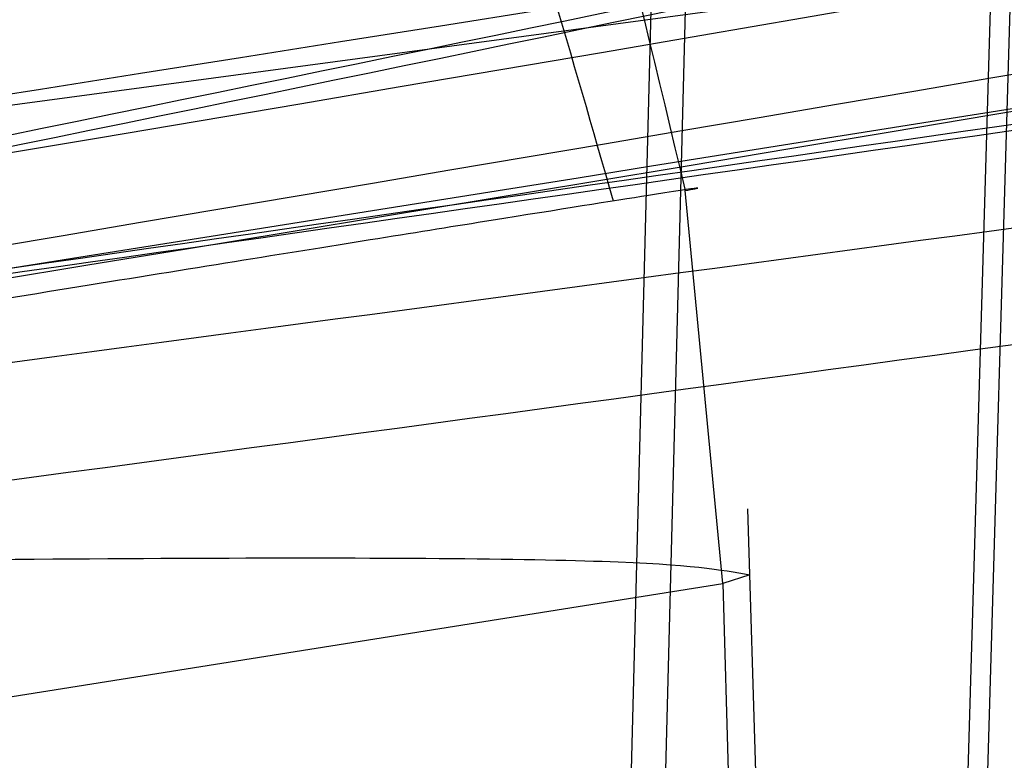
# Model space of a CAD drawing. Units: millimetres. Extents: x 17686 to 22431, y 26322 to 30805.
# Drawn here: x 19566 to 19566, y 28580 to 28580 of the extents above; entities that cross this region are included whole.
import ezdxf

# ---------------------------------------------------------------- set-up
doc = ezdxf.new("R2010")
doc.units = ezdxf.units.MM
doc.header["$LTSCALE"] = 200
doc.layers.add('OTWORY_MONTAŻOWE', color=1, linetype='Continuous')

msp = doc.modelspace()

# ---------------------------------------------------------------- linework, layer by layer
at = {"color": 7, "linetype": 'Continuous', "lineweight": 25}
for p, q in [((19566.0988862831, 28579.8477487972), (19566.10381343235, 28580.01580315252)), ((19566.09888628318, 28579.84774879719), (19566.10381343243, 28580.01580315251)), ((19566.0988862831, 28579.84774879718), (19566.10381343235, 28580.0158031525)), ((19566.09724275214, 28579.84768244008), (19566.1016954217, 28579.99955333905)), ((19566.07180270954, 28579.84209842839), (19566.07586151503, 28579.99803950411)), ((19566.07180270955, 28579.84209842838), (19566.07586151503, 28579.99803950409)), ((19566.07180270962, 28579.84209842839), (19566.0758615151, 28579.9980395041)), ((19566.06894571907, 28579.84291382858), (19566.07286256253, 28579.99426738465)), ((19563.97035367411, 28579.67675888615), (19566.10964282347, 28579.96431432355)), ((19563.97035367411, 28579.67675888613), (19566.10964282348, 28579.96431432353)), ((19563.97035367419, 28579.67675888614), (19566.10964282355, 28579.96431432354)), ((19566.07799728533, 28579.91172734411), (19566.07483413133, 28579.94480414611)), ((19566.07799728533, 28579.91172734409), (19566.07483413133, 28579.94480414609)), ((19566.07799728541, 28579.9117273441), (19566.07483413141, 28579.9448041461)), ((19566.0822968769, 28579.8451602953), (19566.08012237249, 28579.91802146337)), ((19566.0822968769, 28579.84516029528), (19566.08012237249, 28579.91802146335)), ((19566.08229687698, 28579.84516029529), (19566.08012237256, 28579.91802146336)), ((19566.08028840536, 28579.91245819611), (19566.07799728514, 28579.9117273442)), ((19566.08028840536, 28579.91245819609), (19566.07799728514, 28579.91172734418)), ((19566.08028840544, 28579.9124581961), (19566.07799728521, 28579.91172734419)), ((19565.99859523589, 28579.89910693649), (19566.07799729794, 28579.91172734672)), ((19566.07799728511, 28579.9117273442), (19566.07999550851, 28579.84477262482))]:
    msp.add_line(p, q, dxfattribs=at)
for radius, start, end in [(30.00000000000293, 275.463189476405, 283.8696320186706), (29.99999999999865, 275.1992732192868, 283.6128669520621), (29.99999999999832, 274.458769227852, 280.9190903510049)]:
    msp.add_arc((19561.09779266233, 28609.42817430211), radius, start, end, dxfattribs=at)
for points, knots in [([(19576.32380025306, 28583.57921508037), (19575.7753436107, 28583.26949406938), (19574.65513714952, 28582.63689807023), (19572.86762866484, 28581.81079185059), (19570.95971791156, 28581.06938680759), (19569.32230946338, 28580.56317599948), (19567.9928224451, 28580.22561391856), (19566.9928800131, 28580.00680668207), (19565.93118726971, 28579.8132343968), (19564.80801583137, 28579.65077035265), (19563.62408447145, 28579.52706036835), (19562.38054508216, 28579.44418364844), (19561.5315814815, 28579.43358818812), (19561.09779266772, 28579.42817430211)], [0, 0, 0, 0, 0.1179720214629257, 0.2409543626108566, 0.3689509120722954, 0.5019650876366557, 0.5626018010552299, 0.6267419886559421, 0.6943858252660672, 0.7655334490922258, 0.8401849680509137, 0.9183404646805533, 1, 1, 1, 1]), ([(19561.09779266772, 28579.42817430211), (19561.85105789227, 28579.44445743799), (19563.29992435141, 28579.47577720249), (19565.37623913295, 28579.71396564207), (19567.26270707372, 28580.04903963839), (19568.84173414331, 28580.4322410986), (19570.16696660607, 28580.82343087964), (19571.29219286451, 28581.20521816125), (19572.37803856385, 28581.62178947848), (19573.42406522183, 28582.06957541742), (19574.42940096096, 28582.54615661161), (19575.39564168277, 28583.04522466504), (19576.01689173995, 28583.40264373833), (19576.32380025306, 28583.57921508037)], [0, 0, 0, 0, 0.1417719991312671, 0.2726910624491349, 0.3927569620025676, 0.5019697999138735, 0.5779431176004242, 0.6523066397818524, 0.7250609700320072, 0.7962067540017775, 0.8657446832706266, 0.9336754996495223, 1, 1, 1, 1]), ([(19576.32380025306, 28583.57921508035), (19575.7753436107, 28583.26949406936), (19574.65513714952, 28582.63689807021), (19572.86762866484, 28581.81079185058), (19570.95971791156, 28581.06938680757), (19569.32230946338, 28580.56317599946), (19567.99282244511, 28580.22561391854), (19566.9928800131, 28580.00680668206), (19565.93118726972, 28579.81323439678), (19564.80801583138, 28579.65077035263), (19563.62408447145, 28579.52706036833), (19562.38054508216, 28579.44418364842), (19561.5315814815, 28579.4335881881), (19561.09779266772, 28579.42817430209)], [0, 0, 0, 0, 0.1179720214629285, 0.2409543626108557, 0.3689509120722954, 0.5019650876366535, 0.5626018010552295, 0.6267419886559422, 0.6943858252660674, 0.7655334490922252, 0.8401849680509131, 0.9183404646805525, 1, 1, 1, 1]), ([(19561.09779266772, 28579.42817430209), (19561.85105789227, 28579.44445743797), (19563.29992435142, 28579.47577720247), (19565.37623913295, 28579.71396564205), (19567.26270707373, 28580.04903963838), (19568.84173414331, 28580.43224109858), (19570.16696660608, 28580.82343087963), (19571.29219286451, 28581.20521816124), (19572.37803856385, 28581.62178947846), (19573.42406522183, 28582.0695754174), (19574.42940096097, 28582.54615661159), (19575.39564168277, 28583.04522466502), (19576.01689173995, 28583.40264373831), (19576.32380025306, 28583.57921508036)], [0, 0, 0, 0, 0.1417719991312671, 0.2726910624491358, 0.3927569620025683, 0.5019697999138731, 0.5779431176004236, 0.652306639781852, 0.7250609700320069, 0.79620675400178, 0.8657446832706263, 0.9336754996495221, 1, 1, 1, 1]), ([(19576.32380025314, 28583.57921508036), (19575.77534361077, 28583.26949406937), (19574.6551371496, 28582.63689807022), (19572.86762866491, 28581.81079185059), (19570.95971791163, 28581.06938680758), (19569.32230946345, 28580.56317599947), (19567.99282244518, 28580.22561391855), (19566.99288001317, 28580.00680668207), (19565.93118726979, 28579.81323439679), (19564.80801583145, 28579.65077035264), (19563.62408447152, 28579.52706036834), (19562.38054508223, 28579.44418364843), (19561.53158148157, 28579.43358818811), (19561.0977926678, 28579.4281743021)], [0, 0, 0, 0, 0.1179720214629257, 0.2409543626108558, 0.3689509120722952, 0.5019650876366533, 0.5626018010552277, 0.6267419886559422, 0.6943858252660671, 0.7655334490922249, 0.8401849680509134, 0.9183404646805527, 1, 1, 1, 1]), ([(19561.0977926678, 28579.4281743021), (19561.85105789234, 28579.44445743798), (19563.29992435149, 28579.47577720248), (19565.37623913303, 28579.71396564206), (19567.2627070738, 28580.04903963839), (19568.84173414338, 28580.43224109859), (19570.16696660615, 28580.82343087964), (19571.29219286459, 28581.20521816125), (19572.37803856392, 28581.62178947847), (19573.42406522191, 28582.06957541741), (19574.42940096104, 28582.5461566116), (19575.39564168285, 28583.04522466503), (19576.01689174003, 28583.40264373832), (19576.32380025314, 28583.57921508037)], [0, 0, 0, 0, 0.1417719991312672, 0.2726910624491355, 0.3927569620025685, 0.501969799913873, 0.5779431176004258, 0.6523066397818543, 0.7250609700320069, 0.79620675400178, 0.8657446832706289, 0.933675499649522, 1, 1, 1, 1]), ([(19568.14434487853, 28580.62767927703), (19567.45152299505, 28580.47147788853), (19566.06576745092, 28580.15904991062), (19564.65444387188, 28579.99672543493), (19563.94872516259, 28579.91555665042)], [0, 0, 0, 0, 0.4999596692307735, 1, 1, 1, 1]), ([(19568.14434487854, 28580.62767927701), (19567.45152299506, 28580.47147788851), (19566.06576745092, 28580.1590499106), (19564.65444387188, 28579.99672543491), (19563.94872516259, 28579.9155566504)], [0, 0, 0, 0, 0.4999596692307989, 1, 1, 1, 1]), ([(19568.14434487861, 28580.62767927702), (19567.45152299513, 28580.47147788852), (19566.065767451, 28580.15904991061), (19564.65444387195, 28579.99672543492), (19563.94872516267, 28579.91555665041)], [0, 0, 0, 0, 0.4999596692307954, 1, 1, 1, 1]), ([(19563.87916991972, 28579.90892039524), (19564.58563987976, 28579.9884915093), (19565.99841652175, 28580.14761534709), (19567.38687559894, 28580.4573907436), (19568.08102490372, 28580.61226054109)], [0, 0, 0, 0, 0.5000577862357155, 1, 1, 1, 1]), ([(19563.87916991972, 28579.90892039522), (19564.58563987976, 28579.98849150928), (19565.99841652175, 28580.14761534707), (19567.38687559895, 28580.45739074358), (19568.08102490372, 28580.61226054108)], [0, 0, 0, 0, 0.5000577862357266, 1, 1, 1, 1]), ([(19563.8791699198, 28579.90892039523), (19564.58563987984, 28579.9884915093), (19565.99841652183, 28580.14761534708), (19567.38687559902, 28580.45739074359), (19568.08102490379, 28580.61226054109)], [0, 0, 0, 0, 0.5000577862357277, 1, 1, 1, 1]), ([(19568.28512316409, 28580.4035193993), (19567.57045895363, 28580.24142607925), (19566.14100833455, 28579.91721172332), (19564.68455676172, 28579.75148729529), (19563.95626872212, 28579.66861799771)], [0, 0, 0, 0, 0.4999572569489663, 1, 1, 1, 1]), ([(19568.28512316409, 28580.40351939928), (19567.57045895363, 28580.24142607923), (19566.14100833455, 28579.9172117233), (19564.68455676172, 28579.75148729527), (19563.95626872212, 28579.66861799769)], [0, 0, 0, 0, 0.4999572569489663, 1, 1, 1, 1]), ([(19568.28512316416, 28580.40351939929), (19567.57045895371, 28580.24142607925), (19566.14100833463, 28579.91721172332), (19564.68455676179, 28579.75148729529), (19563.9562687222, 28579.6686179977)], [0, 0, 0, 0, 0.4999572569489663, 1, 1, 1, 1]), ([(19563.81969446526, 28579.66180655766), (19564.5486305397, 28579.74294750049), (19566.00634135104, 28579.90521142698), (19567.43837853803, 28580.22648965846), (19568.15431788351, 28580.38711099486)], [0, 0, 0, 0, 0.5000553393564598, 1, 1, 1, 1]), ([(19563.81969446526, 28579.66180655764), (19564.54863053971, 28579.74294750047), (19566.00634135104, 28579.90521142697), (19567.43837853803, 28580.22648965844), (19568.15431788351, 28580.38711099485)], [0, 0, 0, 0, 0.5000553393564598, 1, 1, 1, 1]), ([(19563.81969446534, 28579.66180655765), (19564.54863053978, 28579.74294750048), (19566.00634135111, 28579.90521142698), (19567.4383785381, 28580.22648965845), (19568.15431788359, 28580.38711099486)], [0, 0, 0, 0, 0.5000553393564598, 1, 1, 1, 1]), ([(19566.64813075501, 28580.30230500055), (19566.10744565067, 28580.20701557186), (19565.02371170724, 28580.01602013387), (19563.92770937776, 28579.91609440878), (19563.37851296633, 28579.86602257211)], [0, 0, 0, 0, 0.4989094487762802, 1, 1, 1, 1]), ([(19566.64813075502, 28580.30230500053), (19566.10744565068, 28580.20701557185), (19565.02371170725, 28580.01602013386), (19563.92770937776, 28579.91609440876), (19563.37851296633, 28579.86602257209)], [0, 0, 0, 0, 0.4989094487763189, 0.9999999999999999, 0.9999999999999999, 0.9999999999999999, 0.9999999999999999]), ([(19566.64813075509, 28580.30230500054), (19566.10744565075, 28580.20701557186), (19565.02371170732, 28580.01602013387), (19563.92770937783, 28579.91609440877), (19563.37851296641, 28579.8660225721)], [0, 0, 0, 0, 0.4989094487763213, 1, 1, 1, 1]), ([(19562.05524725217, 28579.79363882773), (19562.76071323137, 28579.82922537954), (19564.1701820788, 28579.90032467796), (19565.56503552699, 28580.12106714931), (19566.26173828142, 28580.23132381319)], [0, 0, 0, 0, 0.5005190292023863, 1, 1, 1, 1]), ([(19562.05524725217, 28579.79363882771), (19562.76071323138, 28579.82922537953), (19564.1701820788, 28579.90032467794), (19565.56503552699, 28580.12106714929), (19566.26173828142, 28580.23132381318)], [0, 0, 0, 0, 0.5005190292023588, 1, 1, 1, 1]), ([(19562.05524725224, 28579.79363882772), (19562.76071323145, 28579.82922537954), (19564.17018207888, 28579.90032467795), (19565.56503552707, 28580.1210671493), (19566.26173828149, 28580.23132381319)], [0, 0, 0, 0, 0.5005190292023632, 1, 1, 1, 1]), ([(19565.73859245533, 28579.89896744911), (19565.86234603397, 28579.9160468384), (19566.10876217469, 28579.95005504439), (19566.46545555064, 28580.00367826146), (19566.79402707882, 28580.05590418202), (19567.17674216225, 28580.12016407111), (19567.53247147128, 28580.18441311922), (19567.7050629415, 28580.21727073592), (19567.6045688291, 28580.19802348809), (19567.2992884931, 28580.1419593989), (19566.94722821965, 28580.0815189685), (19566.63591157162, 28580.03068206331), (19566.29068067146, 28579.9771725678), (19566.04602122496, 28579.9422346251), (19565.92365016733, 28579.92475975111)], [0, 0, 0, 0, 0.06339658572408495, 0.1262342645888052, 0.1890504500197121, 0.2518145646998837, 0.3760955819394562, 0.500008485845678, 0.6239173632396946, 0.7482109338924158, 0.8110775102534035, 0.8737793122560512, 0.936868331571354, 1, 1, 1, 1]), ([(19565.73859245533, 28579.89896744909), (19565.86234603397, 28579.91604683838), (19566.1087621747, 28579.95005504437), (19566.46545555064, 28580.00367826144), (19566.79402707883, 28580.05590418201), (19567.17674216225, 28580.12016407109), (19567.53247147128, 28580.1844131192), (19567.7050629415, 28580.21727073591), (19567.6045688291, 28580.19802348807), (19567.2992884931, 28580.14195939888), (19566.94722821965, 28580.08151896848), (19566.63591157162, 28580.03068206329), (19566.29068067146, 28579.97717256778), (19566.04602122496, 28579.94223462509), (19565.92365016733, 28579.92475975109)], [0, 0, 0, 0, 0.06339658572406712, 0.1262342645887702, 0.18905045001968, 0.2518145646998731, 0.3760955819393075, 0.5000084858458244, 0.6239173632396934, 0.7482109338923375, 0.8110775102533696, 0.8737793122560497, 0.9368683315713504, 1, 1, 1, 1]), ([(19565.73859245541, 28579.8989674491), (19565.86234603404, 28579.91604683839), (19566.10876217477, 28579.95005504438), (19566.46545555071, 28580.00367826145), (19566.7940270789, 28580.05590418202), (19567.17674216233, 28580.1201640711), (19567.53247147136, 28580.18441311921), (19567.70506294158, 28580.21727073592), (19567.60456882917, 28580.19802348809), (19567.29928849318, 28580.14195939889), (19566.94722821972, 28580.08151896849), (19566.63591157169, 28580.0306820633), (19566.29068067153, 28579.97717256779), (19566.04602122504, 28579.94223462509), (19565.92365016741, 28579.9247597511)], [0, 0, 0, 0, 0.06339658572406828, 0.1262342645887922, 0.1890504500196318, 0.251814564699875, 0.3760955819394374, 0.500008485845589, 0.6239173632396845, 0.7482109338923304, 0.8110775102533109, 0.8737793122560323, 0.9368683315713597, 1, 1, 1, 1]), ([(19566.12297516176, 28580.2071196039), (19565.61639099959, 28580.12676097573), (19564.60321871653, 28579.96604309144), (19563.58052244733, 28579.88453703234), (19563.06917231475, 28579.84378384356)], [0, 0, 0, 0, 0.4999980463666933, 0.9999999999999999, 0.9999999999999999, 0.9999999999999999, 0.9999999999999999]), ([(19566.12297516176, 28580.20711960388), (19565.6163909996, 28580.12676097572), (19564.60321871654, 28579.96604309143), (19563.58052244733, 28579.88453703233), (19563.06917231476, 28579.84378384354)], [0, 0, 0, 0, 0.499998046366633, 1, 1, 1, 1]), ([(19566.12297516183, 28580.20711960389), (19565.61639099967, 28580.12676097573), (19564.60321871661, 28579.96604309144), (19563.58052244741, 28579.88453703234), (19563.06917231483, 28579.84378384355)], [0, 0, 0, 0, 0.4999980463666666, 0.9999999999999999, 0.9999999999999999, 0.9999999999999999, 0.9999999999999999]), ([(19565.92378447377, 28579.81888854517), (19566.12467209914, 28579.85290487872), (19566.52683423141, 28579.92100305651), (19567.0498620829, 28580.02345526591), (19567.44449500584, 28580.10659633364), (19567.66456491143, 28580.15567283449), (19567.67879862043, 28580.15888905169), (19567.47912163192, 28580.1142173733), (19567.08589732411, 28580.03052474801), (19566.5454077635, 28579.9249421628), (19566.0673381127, 28579.84140119788), (19565.79864181865, 28579.79881564964), (19565.73845342239, 28579.78927641926)], [0, 0, 0, 0, 0.1037025021044022, 0.2076047207565641, 0.313269383579991, 0.4214529471028221, 0.5310311160363546, 0.6413772583114548, 0.7524511530733006, 0.8618494992360252, 0.9690540685980974, 0.9999999999999999, 0.9999999999999999, 0.9999999999999999, 0.9999999999999999]), ([(19565.92378447377, 28579.81888854516), (19566.12467209914, 28579.8529048787), (19566.52683423142, 28579.9210030565), (19567.0498620829, 28580.02345526589), (19567.44449500584, 28580.10659633362), (19567.66456491143, 28580.15567283448), (19567.67879862043, 28580.15888905167), (19567.47912163192, 28580.11421737329), (19567.08589732411, 28580.03052474799), (19566.5454077635, 28579.92494216278), (19566.0673381127, 28579.84140119786), (19565.79864181865, 28579.79881564962), (19565.73845342239, 28579.78927641924)], [0, 0, 0, 0, 0.1037025021044071, 0.207604720756599, 0.3132693835800043, 0.42145294710284, 0.5310311160363741, 0.6413772583114756, 0.7524511530733017, 0.861849499236059, 0.9690540685980971, 1, 1, 1, 1]), ([(19565.92378447385, 28579.81888854517), (19566.12467209922, 28579.85290487871), (19566.52683423149, 28579.92100305651), (19567.04986208298, 28580.0234552659), (19567.44449500592, 28580.10659633363), (19567.66456491151, 28580.15567283449), (19567.6787986205, 28580.15888905168), (19567.479121632, 28580.1142173733), (19567.08589732418, 28580.030524748), (19566.54540776358, 28579.92494216279), (19566.06733811278, 28579.84140119787), (19565.79864181872, 28579.79881564964), (19565.73845342247, 28579.78927641925)], [0, 0, 0, 0, 0.1037025021044072, 0.2076047207565992, 0.3132693835800046, 0.4214529471028404, 0.5310311160363747, 0.6413772583114776, 0.7524511530733015, 0.8618494992360589, 0.969054068598097, 1, 1, 1, 1]), ([(19565.78393589514, 28580.15083559785), (19565.81289045538, 28580.1527552135), (19565.87234799939, 28580.15669710147), (19565.94493190362, 28580.12800049562), (19565.99721291181, 28580.09021072837), (19566.03282629924, 28580.05069363628), (19566.06136585024, 28580.0016332383), (19566.07027919087, 28579.96402360921), (19566.07483413133, 28579.94480414611)], [0, 0, 0, 0, 0.218645267579501, 0.4489831829149941, 0.5741459582581551, 0.7076289197317012, 0.8505910500431894, 1, 1, 1, 1]), ([(19565.78393589514, 28580.15083559783), (19565.81289045539, 28580.15275521349), (19565.87234799939, 28580.15669710144), (19565.94493190363, 28580.12800049561), (19565.99721291181, 28580.09021072835), (19566.03282629924, 28580.05069363626), (19566.06136585024, 28580.00163323828), (19566.07027919087, 28579.96402360919), (19566.07483413133, 28579.94480414609)], [0, 0, 0, 0, 0.2186452675794451, 0.4489831829147472, 0.5741459582581381, 0.7076289197317062, 0.8505910500432063, 1, 1, 1, 1]), ([(19565.78393589521, 28580.15083559784), (19565.81289045545, 28580.1527552135), (19565.87234799947, 28580.15669710145), (19565.9449319037, 28580.12800049562), (19565.99721291188, 28580.09021072836), (19566.03282629932, 28580.05069363627), (19566.06136585031, 28580.00163323829), (19566.07027919095, 28579.96402360921), (19566.07483413141, 28579.9448041461)], [0, 0, 0, 0, 0.2186452675794996, 0.44898318291491, 0.5741459582579622, 0.7076289197316489, 0.8505910500431804, 1, 1, 1, 1]), ([(19566.06879707625, 28579.9439250379), (19566.06187161362, 28579.96806650285), (19566.04865952025, 28580.01412252914), (19566.00860478485, 28580.06930479677), (19565.96475766878, 28580.10774614519), (19565.91072892706, 28580.1374610532), (19565.84775188991, 28580.15628557029), (19565.80425534069, 28580.15257086066), (19565.78393500333, 28580.15083545511)], [0, 0, 0, 0, 0.183634850578655, 0.3503305007381745, 0.4937065008688775, 0.6168567698475339, 0.821006497434445, 1, 1, 1, 1]), ([(19566.06879707625, 28579.94392503788), (19566.06187161362, 28579.96806650284), (19566.04865952026, 28580.01412252912), (19566.00860478485, 28580.06930479675), (19565.96475766879, 28580.10774614518), (19565.91072892706, 28580.13746105318), (19565.84775188991, 28580.15628557027), (19565.8042553407, 28580.15257086064), (19565.78393500333, 28580.15083545509)], [0, 0, 0, 0, 0.1836348505787346, 0.3503305007381153, 0.4937065008681472, 0.6168567698464859, 0.8210064974335647, 1, 1, 1, 1]), ([(19566.06879707633, 28579.94392503789), (19566.0618716137, 28579.96806650285), (19566.04865952033, 28580.01412252913), (19566.00860478493, 28580.06930479676), (19565.96475766886, 28580.10774614519), (19565.91072892713, 28580.13746105319), (19565.84775188999, 28580.15628557029), (19565.80425534077, 28580.15257086065), (19565.78393500341, 28580.1508354551)], [0, 0, 0, 0, 0.1836348505785255, 0.3503305007372065, 0.4937065008675164, 0.6168567698462942, 0.8210064974334442, 1, 1, 1, 1]), ([(19564.82532777833, 28579.73767967111), (19564.83231961372, 28579.73875629668), (19564.84634289408, 28579.74091564704), (19564.91916554247, 28579.75246219813), (19565.0249900787, 28579.76945684782), (19565.20847289835, 28579.79949109438), (19565.49742930414, 28579.84900580798), (19565.87973544688, 28579.92050652224), (19566.25575032189, 28579.99828499843), (19566.52942157985, 28580.06147892197), (19566.69571305818, 28580.10283226071), (19566.7873278605, 28580.12654403397), (19566.84367678098, 28580.14167417289), (19566.84625878504, 28580.14241412867), (19566.84754308233, 28580.14278218511)], [0, 0, 0, 0, 0.05945665732359952, 0.1192501437764968, 0.1799548793530242, 0.2421426321500675, 0.3689703135998198, 0.4988048306878413, 0.6290702285669562, 0.7567853417465044, 0.8192881976984845, 0.880475038008363, 0.9405478914500854, 1, 1, 1, 1]), ([(19564.82532777833, 28579.73767967109), (19564.83231961372, 28579.73875629666), (19564.84634289408, 28579.74091564702), (19564.91916554248, 28579.75246219811), (19565.0249900787, 28579.7694568478), (19565.20847289835, 28579.79949109437), (19565.49742930415, 28579.84900580796), (19565.87973544688, 28579.92050652222), (19566.2557503219, 28579.99828499841), (19566.52942157985, 28580.06147892195), (19566.69571305819, 28580.10283226069), (19566.78732786051, 28580.12654403396), (19566.84367678099, 28580.14167417288), (19566.84625878504, 28580.14241412866), (19566.84754308233, 28580.14278218509)], [0, 0, 0, 0, 0.05945665732360204, 0.1192501437762364, 0.1799548793530012, 0.2421426321500406, 0.3689703135997193, 0.4988048306877328, 0.6290702285668068, 0.7567853417464112, 0.8192881976984938, 0.8804750380080969, 0.9405478914500894, 1, 1, 1, 1]), ([(19564.82532777841, 28579.7376796711), (19564.83231961379, 28579.73875629668), (19564.84634289415, 28579.74091564703), (19564.91916554255, 28579.75246219812), (19565.02499007878, 28579.76945684781), (19565.20847289842, 28579.79949109438), (19565.49742930421, 28579.84900580797), (19565.87973544695, 28579.92050652223), (19566.25575032197, 28579.99828499842), (19566.52942157993, 28580.06147892196), (19566.69571305826, 28580.1028322607), (19566.78732786058, 28580.12654403397), (19566.84367678106, 28580.14167417289), (19566.84625878511, 28580.14241412867), (19566.84754308241, 28580.1427821851)], [0, 0, 0, 0, 0.05945665732375031, 0.1192501437765195, 0.179954879353043, 0.2421426321499899, 0.3689703135996789, 0.498804830687703, 0.6290702285667819, 0.7567853417463868, 0.8192881976984646, 0.880475038007941, 0.9405478914499406, 1, 1, 1, 1]), ([(19566.84754308233, 28580.14278218311), (19566.8404972165, 28580.14087147549), (19566.82635119898, 28580.13703533896), (19566.75333228151, 28580.11753891038), (19566.64805691301, 28580.09033217691), (19566.46551463412, 28580.04571475838), (19566.17921411155, 28579.98074900321), (19565.79778541286, 28579.90352288408), (19565.42020494538, 28579.83459194306), (19565.14444388039, 28579.78848586775), (19564.97728235893, 28579.76155834829), (19564.88552824622, 28579.74711304259), (19564.82922967475, 28579.73828833987), (19564.82662402889, 28579.73788187653), (19564.82532777833, 28579.73767967011)], [0, 0, 0, 0, 0.05963518486159345, 0.1197298373812318, 0.1806217523860977, 0.2430235165046363, 0.370274936822142, 0.5002351228662913, 0.6303164477462038, 0.7576841933919903, 0.8199173129118347, 0.8808775204510828, 0.9407392296015719, 0.9999999999999999, 0.9999999999999999, 0.9999999999999999, 0.9999999999999999]), ([(19566.84754308233, 28580.14278218309), (19566.8404972165, 28580.14087147548), (19566.82635119898, 28580.13703533894), (19566.75333228151, 28580.11753891036), (19566.64805691301, 28580.09033217689), (19566.46551463413, 28580.04571475836), (19566.17921411155, 28579.98074900319), (19565.79778541286, 28579.90352288406), (19565.42020494539, 28579.83459194305), (19565.14444388039, 28579.78848586774), (19564.97728235894, 28579.76155834827), (19564.88552824622, 28579.74711304257), (19564.82922967476, 28579.73828833985), (19564.8266240289, 28579.73788187652), (19564.82532777833, 28579.73767967009)], [0, 0, 0, 0, 0.05963518486158453, 0.1197298373812213, 0.1806217523860917, 0.2430235165045569, 0.3702749368221642, 0.5002351228663178, 0.6303164477462255, 0.7576841933919999, 0.8199173129118159, 0.8808775204510654, 0.9407392296015674, 1, 1, 1, 1]), ([(19566.84754308241, 28580.14278218311), (19566.84049721658, 28580.14087147549), (19566.82635119906, 28580.13703533895), (19566.75333228159, 28580.11753891037), (19566.64805691309, 28580.0903321769), (19566.4655146342, 28580.04571475837), (19566.17921411163, 28579.9807490032), (19565.79778541293, 28579.90352288407), (19565.42020494546, 28579.83459194306), (19565.14444388046, 28579.78848586775), (19564.97728235901, 28579.76155834828), (19564.8855282463, 28579.74711304258), (19564.82922967483, 28579.73828833986), (19564.82662402897, 28579.73788187653), (19564.82532777841, 28579.7376796701)], [0, 0, 0, 0, 0.05963518486159039, 0.1197298373816457, 0.1806217523860368, 0.2430235165044994, 0.3702749368221257, 0.5002351228663008, 0.6303164477461835, 0.7576841933918882, 0.8199173129117099, 0.8808775204514816, 0.9407392296015621, 1, 1, 1, 1]), ([(19566.77677379299, 28580.07282071007), (19566.22212005118, 28579.97423744142), (19565.11283830487, 28579.77707547863), (19563.99073317221, 28579.67456271345), (19563.42969362329, 28579.6233075201)], [0, 0, 0, 0, 0.5000116008858813, 1, 1, 1, 1]), ([(19566.77677379299, 28580.07282071004), (19566.22212005118, 28579.9742374414), (19565.11283830488, 28579.77707547861), (19563.99073317221, 28579.67456271344), (19563.4296936233, 28579.62330752009)], [0, 0, 0, 0, 0.5000116008858833, 1, 1, 1, 1]), ([(19566.77677379306, 28580.07282071005), (19566.22212005126, 28579.97423744141), (19565.11283830495, 28579.77707547863), (19563.99073317229, 28579.67456271345), (19563.42969362337, 28579.6233075201)], [0, 0, 0, 0, 0.5000116008858833, 1, 1, 1, 1]), ([(19564.80804966733, 28579.78588925711), (19564.91821759946, 28579.79778786268), (19565.13797348975, 28579.82152243417), (19565.52996429913, 28579.86750174437), (19565.92510057093, 28579.91748863458), (19566.29647324415, 28579.9678591971), (19566.60949990949, 28580.01274767106), (19566.83424802356, 28580.04641207334), (19566.95976224012, 28580.06571914046), (19566.94245347237, 28580.06305565063), (19566.93380012433, 28580.06172406511)], [0, 0, 0, 0, 0.1252136406867758, 0.2497680999652575, 0.3746669012226811, 0.4995197359076776, 0.6245103536018531, 0.749627060932699, 0.8748285138929968, 1, 1, 1, 1]), ([(19564.80804966734, 28579.78588925709), (19564.91821759947, 28579.79778786267), (19565.13797348976, 28579.82152243415), (19565.52996429913, 28579.86750174435), (19565.92510057093, 28579.91748863456), (19566.29647324415, 28579.96785919708), (19566.60949990949, 28580.01274767104), (19566.83424802356, 28580.04641207332), (19566.95976224013, 28580.06571914044), (19566.94245347237, 28580.06305565061), (19566.93380012433, 28580.06172406509)], [0, 0, 0, 0, 0.1252136406867188, 0.2497680999651896, 0.3746669012226031, 0.4995197359076758, 0.6245103536018799, 0.7496270609327037, 0.8748285138929991, 1, 1, 1, 1]), ([(19564.8080496674, 28579.7858892571), (19564.91821759954, 28579.79778786268), (19565.13797348983, 28579.82152243416), (19565.52996429921, 28579.86750174436), (19565.92510057101, 28579.91748863458), (19566.29647324423, 28579.96785919709), (19566.60949990956, 28580.01274767105), (19566.83424802363, 28580.04641207333), (19566.9597622402, 28580.06571914045), (19566.94245347245, 28580.06305565062), (19566.93380012441, 28580.0617240651)], [0, 0, 0, 0, 0.1252136406868484, 0.2497680999652695, 0.3746669012226913, 0.499519735907754, 0.6245103536017652, 0.7496270609324553, 0.8748285138928728, 1, 1, 1, 1]), ([(19566.65697382405, 28580.01085651572), (19566.60964496407, 28580.00380882202), (19566.51490420354, 28579.98970106915), (19566.19790714361, 28579.94447612603), (19565.7919597, 28579.88978918569), (19565.48050976757, 28579.85212423226), (19565.32475001969, 28579.83328754925)], [0, 0, 0, 0, 0.2498426974593691, 0.5001237548924541, 0.7500060529625547, 0.9999999999999999, 0.9999999999999999, 0.9999999999999999, 0.9999999999999999]), ([(19566.65697382405, 28580.0108565157), (19566.60964496407, 28580.00380882201), (19566.51490420355, 28579.98970106913), (19566.19790714362, 28579.94447612601), (19565.7919597, 28579.88978918567), (19565.48050976758, 28579.85212423224), (19565.3247500197, 28579.83328754923)], [0, 0, 0, 0, 0.2498426974589892, 0.5001237548924878, 0.7500060529625722, 1, 1, 1, 1]), ([(19566.65697382413, 28580.01085651571), (19566.60964496414, 28580.00380882202), (19566.51490420362, 28579.98970106915), (19566.19790714369, 28579.94447612602), (19565.79195970007, 28579.88978918568), (19565.48050976765, 28579.85212423225), (19565.32475001976, 28579.83328754925)], [0, 0, 0, 0, 0.2498426974592585, 0.5001237548924408, 0.7500060529624231, 1, 1, 1, 1]), ([(19566.93535588266, 28580.00160712806), (19566.94379145404, 28580.00327925349), (19566.96102294459, 28580.00669493362), (19566.81180379185, 28579.97711453427), (19566.54169603933, 28579.92562833412), (19566.16654666299, 28579.85848402289), (19565.72581779162, 28579.78609090213), (19565.27231214237, 28579.71891953114), (19564.96784536339, 28579.67850707672), (19564.82811133034, 28579.66100587622), (19564.80594739986, 28579.6582299212)], [0, 0, 0, 0, 0.1311559287850429, 0.2679145303965446, 0.4057621242915183, 0.5459132649325986, 0.6872388431047523, 0.8322805511037198, 0.973397159422335, 0.9999999999999999, 0.9999999999999999, 0.9999999999999999, 0.9999999999999999]), ([(19566.93535588266, 28580.00160712804), (19566.94379145405, 28580.00327925347), (19566.96102294459, 28580.0066949336), (19566.81180379185, 28579.97711453426), (19566.54169603934, 28579.9256283341), (19566.16654666299, 28579.85848402288), (19565.72581779163, 28579.7860909021), (19565.27231214238, 28579.71891953113), (19564.96784536339, 28579.67850707671), (19564.82811133034, 28579.66100587621), (19564.80594739987, 28579.65822992118)], [0, 0, 0, 0, 0.1311559287850462, 0.2679145303965726, 0.4057621242915073, 0.5459132649326492, 0.6872388431048064, 0.8322805511037777, 0.9733971594223377, 1, 1, 1, 1]), ([(19566.93535588274, 28580.00160712805), (19566.94379145412, 28580.00327925348), (19566.96102294467, 28580.00669493361), (19566.81180379193, 28579.97711453427), (19566.54169603941, 28579.92562833411), (19566.16654666307, 28579.85848402289), (19565.7258177917, 28579.78609090211), (19565.27231214245, 28579.71891953114), (19564.96784536347, 28579.67850707672), (19564.82811133041, 28579.66100587622), (19564.80594739994, 28579.65822992119)], [0, 0, 0, 0, 0.1311559287850462, 0.2679145303965726, 0.4057621242915073, 0.5459132649326492, 0.6872388431048064, 0.8322805511037777, 0.9733971594223377, 1, 1, 1, 1]), ([(19561.97571183437, 28579.54875565473), (19562.70361173049, 28579.58456544943), (19564.1578728063, 28579.65610934009), (19565.59668982843, 28579.88562236453), (19566.31533715176, 28580.00025745581)], [0, 0, 0, 0, 0.500529037205966, 1, 1, 1, 1]), ([(19561.97571183437, 28579.54875565471), (19562.7036117305, 28579.58456544942), (19564.15787280631, 28579.65610934007), (19565.59668982843, 28579.88562236451), (19566.31533715176, 28580.00025745579)], [0, 0, 0, 0, 0.500529037205966, 1, 1, 1, 1]), ([(19561.97571183445, 28579.54875565472), (19562.70361173057, 28579.58456544943), (19564.15787280638, 28579.65610934009), (19565.59668982851, 28579.88562236452), (19566.31533715183, 28580.00025745581)], [0, 0, 0, 0, 0.5005290372059652, 1, 1, 1, 1]), ([(19566.07286256233, 28579.99426738511), (19566.0763467351, 28579.99517183905), (19566.08333101903, 28579.99698488439), (19566.06515997835, 28579.99241165253), (19566.02800719327, 28579.98309698388), (19565.95153369895, 28579.96370694423), (19565.80924695202, 28579.92938561745), (19565.5969106261, 28579.8806582137), (19565.37060957084, 28579.83247367754), (19565.16432593556, 28579.7919934352), (19565.0061668304, 28579.7628376566), (19564.9650870342, 28579.75574782037), (19564.94457672033, 28579.75220800811)], [0, 0, 0, 0, 0.06250961645221005, 0.1253051838570724, 0.188089989542266, 0.2504981904176653, 0.3758071941668237, 0.5014100131704153, 0.62653281167777, 0.7516647411721936, 0.8760112129390526, 0.9999999999999999, 0.9999999999999999, 0.9999999999999999, 0.9999999999999999]), ([(19566.07286256233, 28579.99426738509), (19566.0763467351, 28579.99517183904), (19566.08333101903, 28579.99698488437), (19566.06515997835, 28579.99241165251), (19566.02800719327, 28579.98309698387), (19565.95153369895, 28579.96370694422), (19565.80924695203, 28579.92938561743), (19565.5969106261, 28579.88065821368), (19565.37060957084, 28579.83247367751), (19565.16432593556, 28579.79199343518), (19565.0061668304, 28579.76283765658), (19564.9650870342, 28579.75574782035), (19564.94457672033, 28579.75220800809)], [0, 0, 0, 0, 0.06250961645223374, 0.1253051838568677, 0.1880899895420775, 0.2504981904174948, 0.3758071941668557, 0.5014100131706005, 0.6265328116779868, 0.7516647411725141, 0.8760112129390156, 0.9999999999999999, 0.9999999999999999, 0.9999999999999999, 0.9999999999999999]), ([(19566.07286256241, 28579.9942673851), (19566.07634673518, 28579.99517183905), (19566.0833310191, 28579.99698488438), (19566.06515997842, 28579.99241165252), (19566.02800719335, 28579.98309698388), (19565.95153369902, 28579.96370694423), (19565.8092469521, 28579.92938561744), (19565.59691062618, 28579.88065821369), (19565.37060957091, 28579.83247367752), (19565.16432593564, 28579.7919934352), (19565.00616683048, 28579.76283765659), (19564.96508703428, 28579.75574782036), (19564.94457672041, 28579.7522080081)], [0, 0, 0, 0, 0.06250961645194873, 0.1253051838567848, 0.1880899895421889, 0.2504981904171478, 0.3758071941669218, 0.5014100131705862, 0.6265328116779117, 0.7516647411722437, 0.8760112129388625, 1, 1, 1, 1]), ([(19565.92699974987, 28579.93252965694), (19565.95514703622, 28579.94371955398), (19566.00526938222, 28579.96364559175), (19566.04237967529, 28579.97864483753), (19566.05864988149, 28579.98522093277)], [0, 0, 0, 0, 0.5615716059849211, 0.9999999999999999, 0.9999999999999999, 0.9999999999999999, 0.9999999999999999]), ([(19565.92699974988, 28579.93252965693), (19565.95514703622, 28579.94371955396), (19566.00526938223, 28579.96364559174), (19566.0423796753, 28579.97864483752), (19566.05864988149, 28579.98522093276)], [0, 0, 0, 0, 0.5615716059849211, 0.9999999999999999, 0.9999999999999999, 0.9999999999999999, 0.9999999999999999]), ([(19565.92699974995, 28579.93252965694), (19565.95514703629, 28579.94371955398), (19566.0052693823, 28579.96364559175), (19566.04237967537, 28579.97864483753), (19566.05864988156, 28579.98522093277)], [0, 0, 0, 0, 0.5615716059849211, 0.9999999999999999, 0.9999999999999999, 0.9999999999999999, 0.9999999999999999]), ([(19566.84337728169, 28579.98350997423), (19566.83931619682, 28579.98271188675), (19566.83116874355, 28579.98111074306), (19566.71528048305, 28579.95867592371), (19566.52842397149, 28579.92350658314), (19566.25872087681, 28579.87487371167), (19565.91488509759, 28579.81662487653), (19565.53073385265, 28579.75661187285), (19565.19277521245, 28579.70850499548), (19564.95497183018, 28579.67699960232), (19564.84732360494, 28579.66340617627), (19564.83208014387, 28579.66149629768), (19564.8273359173, 28579.66090188564)], [0, 0, 0, 0, 0.08367958209863832, 0.1678801367382031, 0.2594267387499528, 0.3642718576774045, 0.4840401774287073, 0.6177057577801628, 0.7525157160883389, 0.8531603440100664, 0.9542990534889677, 1, 1, 1, 1]), ([(19564.82733591696, 28579.66090188572), (19564.83145258206, 28579.66141218481), (19564.83974132435, 28579.66243965186), (19564.95691327161, 28579.67729598669), (19565.14609638154, 28579.70228514893), (19565.41740889569, 28579.74023828221), (19565.76083745424, 28579.79198641709), (19566.14323556866, 28579.85460818897), (19566.47894765783, 28579.91426094506), (19566.71630757007, 28579.95882277843), (19566.8234317484, 28579.97961808537), (19566.83866870192, 28579.98259120866), (19566.8433772817, 28579.98350997423)], [0, 0, 0, 0, 0.08370312623789648, 0.1685329329866612, 0.2603960252090117, 0.3651375461176826, 0.4843168591716455, 0.6168720543364518, 0.7522886228482705, 0.8532131486758407, 0.9546393837798152, 1, 1, 1, 1]), ([(19566.84337728169, 28579.98350997421), (19566.83931619682, 28579.98271188673), (19566.83116874355, 28579.98111074304), (19566.71528048305, 28579.95867592369), (19566.52842397149, 28579.92350658312), (19566.25872087681, 28579.87487371165), (19565.9148850976, 28579.81662487652), (19565.53073385265, 28579.75661187283), (19565.19277521245, 28579.70850499546), (19564.95497183018, 28579.67699960229), (19564.84732360495, 28579.66340617626), (19564.83208014388, 28579.66149629766), (19564.8273359173, 28579.66090188563)], [0, 0, 0, 0, 0.08367958209863872, 0.1678801367381723, 0.2594267387499224, 0.3642718576774382, 0.4840401774287415, 0.6177057577801975, 0.7525157160883068, 0.8531603440100347, 0.9542990534889673, 0.9999999999999999, 0.9999999999999999, 0.9999999999999999, 0.9999999999999999]), ([(19564.82733591697, 28579.66090188569), (19564.83145258206, 28579.6614121848), (19564.83974132435, 28579.66243965185), (19564.95691327161, 28579.67729598667), (19565.14609638155, 28579.70228514891), (19565.41740889569, 28579.74023828219), (19565.76083745424, 28579.79198641708), (19566.14323556866, 28579.85460818895), (19566.47894765784, 28579.91426094504), (19566.71630757007, 28579.95882277841), (19566.82343174841, 28579.97961808535), (19566.83866870192, 28579.98259120864), (19566.84337728171, 28579.98350997421)], [0, 0, 0, 0, 0.08370312623790524, 0.1685329329866699, 0.2603960252089731, 0.36513754611764, 0.4843168591716028, 0.6168720543364091, 0.752288622848232, 0.8532131486758512, 0.9546393837798255, 1, 1, 1, 1]), ([(19566.84337728177, 28579.98350997422), (19566.83931619689, 28579.98271188674), (19566.83116874363, 28579.98111074305), (19566.71528048313, 28579.9586759237), (19566.52842397157, 28579.92350658313), (19566.25872087689, 28579.87487371166), (19565.91488509767, 28579.81662487653), (19565.53073385272, 28579.75661187284), (19565.19277521253, 28579.70850499547), (19564.95497183026, 28579.6769996023), (19564.84732360502, 28579.66340617627), (19564.83208014395, 28579.66149629767), (19564.82733591738, 28579.66090188564)], [0, 0, 0, 0, 0.08367958209863872, 0.1678801367381723, 0.2594267387499224, 0.3642718576774382, 0.4840401774287415, 0.6177057577801975, 0.7525157160883068, 0.8531603440100347, 0.9542990534889673, 0.9999999999999999, 0.9999999999999999, 0.9999999999999999, 0.9999999999999999]), ([(19564.82733591704, 28579.66090188571), (19564.83145258213, 28579.66141218481), (19564.83974132443, 28579.66243965186), (19564.95691327169, 28579.67729598668), (19565.14609638162, 28579.70228514892), (19565.41740889577, 28579.7402382822), (19565.76083745431, 28579.79198641709), (19566.14323556874, 28579.85460818896), (19566.47894765791, 28579.91426094505), (19566.71630757015, 28579.95882277842), (19566.82343174848, 28579.97961808536), (19566.838668702, 28579.98259120865), (19566.84337728178, 28579.98350997422)], [0, 0, 0, 0, 0.08370312623790524, 0.1685329329866699, 0.2603960252089731, 0.36513754611764, 0.4843168591716028, 0.6168720543364091, 0.752288622848232, 0.8532131486758512, 0.9546393837798255, 1, 1, 1, 1]), ([(19566.25112200794, 28579.97545647373), (19565.72404666005, 28579.89118422469), (19564.66993038915, 28579.72264523067), (19563.60558410412, 28579.63923937309), (19563.07342834109, 28579.59753780622)], [0, 0, 0, 0, 0.5000163287922622, 0.9999999999999999, 0.9999999999999999, 0.9999999999999999, 0.9999999999999999]), ([(19566.25112200794, 28579.97545647372), (19565.72404666005, 28579.89118422467), (19564.66993038915, 28579.72264523065), (19563.60558410412, 28579.63923937308), (19563.0734283411, 28579.59753780621)], [0, 0, 0, 0, 0.5000163287922622, 0.9999999999999999, 0.9999999999999999, 0.9999999999999999, 0.9999999999999999]), ([(19566.25112200802, 28579.97545647373), (19565.72404666013, 28579.89118422468), (19564.66993038923, 28579.72264523066), (19563.6055841042, 28579.63923937309), (19563.07342834117, 28579.59753780622)], [0, 0, 0, 0, 0.5000163287922622, 0.9999999999999999, 0.9999999999999999, 0.9999999999999999, 0.9999999999999999]), ([(19565.32488437814, 28579.72747236384), (19565.48692436412, 28579.75135926258), (19565.81099577962, 28579.79913179875), (19566.22854402283, 28579.86946241273), (19566.53038235115, 28579.92389533115), (19566.61832478813, 28579.9404662085), (19566.65862336522, 28579.94805961621)], [0, 0, 0, 0, 0.2598581214282628, 0.5197025211637862, 0.7799093857060353, 1, 1, 1, 1]), ([(19565.32488437814, 28579.72747236382), (19565.48692436412, 28579.75135926257), (19565.81099577963, 28579.79913179873), (19566.22854402283, 28579.86946241272), (19566.53038235116, 28579.92389533113), (19566.61832478813, 28579.94046620849), (19566.65862336523, 28579.94805961619)], [0, 0, 0, 0, 0.259858121428278, 0.5197025211637016, 0.7799093857060296, 0.9999999999999999, 0.9999999999999999, 0.9999999999999999, 0.9999999999999999]), ([(19565.32488437821, 28579.72747236383), (19565.48692436419, 28579.75135926258), (19565.8109957797, 28579.79913179874), (19566.22854402291, 28579.86946241273), (19566.53038235123, 28579.92389533114), (19566.61832478821, 28579.9404662085), (19566.6586233653, 28579.9480596162)], [0, 0, 0, 0, 0.259858121428278, 0.5197025211637016, 0.7799093857060296, 0.9999999999999999, 0.9999999999999999, 0.9999999999999999, 0.9999999999999999]), ([(19566.07483413133, 28579.94480414611), (19566.07603670275, 28579.94502920807), (19566.07788657973, 28579.94537541366), (19566.06055391879, 28579.94261416592), (19566.04039641342, 28579.93937699308), (19566.01307051828, 28579.93496765012), (19565.9716423624, 28579.92826631737), (19565.93459452, 28579.92225198205), (19565.91051109486, 28579.91834228623)], [0, 0, 0, 0, 0.2395182705894133, 0.3684432620430111, 0.5000081382201151, 0.6315699064192904, 0.7604972921925501, 1, 1, 1, 1]), ([(19566.07483413133, 28579.94480414609), (19566.07603670275, 28579.94502920805), (19566.07788657974, 28579.94537541364), (19566.06055391879, 28579.9426141659), (19566.04039641343, 28579.93937699306), (19566.01307051829, 28579.9349676501), (19565.97164236241, 28579.92826631735), (19565.93459452, 28579.92225198203), (19565.91051109486, 28579.91834228621)], [0, 0, 0, 0, 0.2395182705892726, 0.3684432620427637, 0.5000081382210347, 0.6315699064190491, 0.7604972921922553, 1, 1, 1, 1]), ([(19566.07483413141, 28579.9448041461), (19566.07603670283, 28579.94502920807), (19566.07788657981, 28579.94537541366), (19566.06055391886, 28579.94261416592), (19566.0403964135, 28579.93937699308), (19566.01307051836, 28579.93496765012), (19565.97164236248, 28579.92826631737), (19565.93459452007, 28579.92225198204), (19565.91051109494, 28579.91834228622)], [0, 0, 0, 0, 0.2395182705893818, 0.3684432620429496, 0.5000081382212413, 0.6315699064192924, 0.7604972921925854, 1, 1, 1, 1])]:
    msp.add_open_spline(points, degree=3, knots=knots, dxfattribs=at)
for points in [[(19565.91114626346, 28579.91172734418), (19565.93409669463, 28579.91228004701), (19565.97999755696, 28579.91338545266), (19566.03503728792, 28579.91400211612), (19566.07294975023, 28579.9137870929), (19566.07784218698, 28579.91290116171), (19566.08028840536, 28579.91245819611)], [(19565.91114626346, 28579.91172734417), (19565.93409669463, 28579.91228004699), (19565.97999755697, 28579.91338545264), (19566.03503728792, 28579.9140021161), (19566.07294975023, 28579.91378709288), (19566.07784218698, 28579.91290116169), (19566.08028840536, 28579.91245819609)], [(19565.91114626354, 28579.91172734418), (19565.93409669471, 28579.912280047), (19565.97999755704, 28579.91338545266), (19566.03503728799, 28579.91400211611), (19566.0729497503, 28579.91378709289), (19566.07784218706, 28579.9129011617), (19566.08028840544, 28579.9124581961)]]:
    msp.add_open_spline(points, degree=3, dxfattribs=at)
at = {"layer": 'OTWORY_MONTAŻOWE'}
msp.add_circle((19624.06918221998, 28563.30649547439), 199.9999999999987, dxfattribs=at)

doc.saveas('drawing.dxf')
